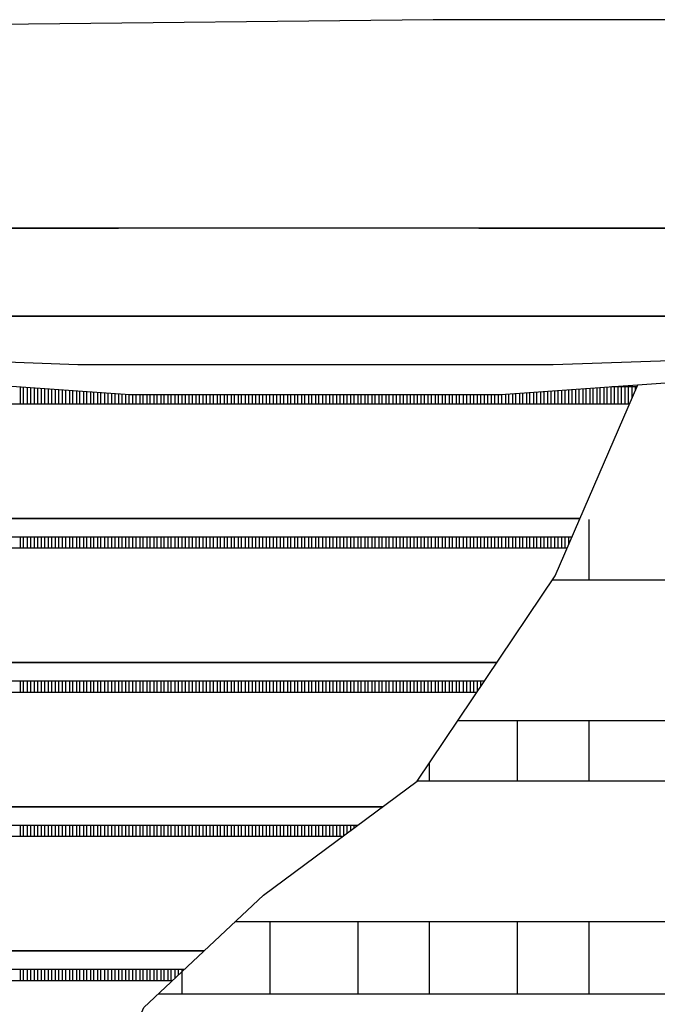
# Model space of a CAD drawing. Units: millimetres. Extents: x 6943 to 16283, y -3104 to 48725.
# Drawn here: x 8114 to 8156, y -1851 to -1786 of the extents above; entities that cross this region are included whole.
import ezdxf

# ---------------------------------------------------------------- set-up
doc = ezdxf.new("R2010")
doc.units = ezdxf.units.MM
doc.layers.add('LIVELLO_1', color=250, linetype='Continuous')

msp = doc.modelspace()

# ---------------------------------------------------------------- linework, layer by layer
at = {"layer": 'LIVELLO_1', "color": 0}
for p, q in [((8141.151, -1785.829), (8089.499, -1786.4)), ((8192.807, -1785.829), (8141.151, -1785.829)), ((8038.791, -1799.695), (8120.238, -1799.695)), ((8120.238, -1799.695), (8038.791, -1799.695)), ((8253.86, -1799.695), (8120.238, -1799.695)), ((8144.193, -1799.695), (8253.86, -1799.695)), ((8038.791, -1805.537), (8253.86, -1805.537)), ((8212.201, -1805.537), (8054.449, -1805.537)), ((8194.673, -1805.537), (8071.977, -1805.537)), ((8085.964, -1807.67), (8117.532, -1808.737)), ((8149.118, -1808.737), (8179.28, -1807.718)), ((8096.395, -1808.996), (8120.995, -1810.73)), ((8117.532, -1808.737), (8149.118, -1808.737)), ((8145.656, -1810.73), (8170.256, -1808.996)), ((8113.694, -1810.216), (8113.694, -1811.38)), ((8113.928, -1811.38), (8113.928, -1810.232)), ((8114.161, -1810.248), (8114.161, -1811.38)), ((8114.395, -1811.38), (8114.395, -1810.265)), ((8114.629, -1810.281), (8114.629, -1811.38)), ((8114.862, -1811.38), (8114.862, -1810.298)), ((8115.096, -1810.314), (8115.096, -1811.38)), ((8115.33, -1811.38), (8115.33, -1810.331)), ((8115.564, -1810.347), (8115.564, -1811.38)), ((8115.797, -1811.38), (8115.797, -1810.364)), ((8116.031, -1810.38), (8116.031, -1811.38)), ((8116.265, -1811.38), (8116.265, -1810.397)), ((8116.498, -1810.413), (8116.498, -1811.38)), ((8116.732, -1811.38), (8116.732, -1810.43)), ((8116.966, -1810.446), (8116.966, -1811.38)), ((8117.199, -1811.38), (8117.199, -1810.463)), ((8117.433, -1810.479), (8117.433, -1811.38)), ((8117.667, -1811.38), (8117.667, -1810.496)), ((8117.901, -1810.512), (8117.901, -1811.38)), ((8118.134, -1811.38), (8118.134, -1810.528)), ((8118.368, -1810.545), (8118.368, -1811.38)), ((8118.602, -1811.38), (8118.602, -1810.561)), ((8118.835, -1810.578), (8118.835, -1811.38)), ((8119.069, -1811.38), (8119.069, -1810.594)), ((8119.303, -1810.611), (8119.303, -1811.38)), ((8119.537, -1811.38), (8119.537, -1810.627)), ((8119.77, -1810.644), (8119.77, -1811.38)), ((8120.004, -1811.38), (8120.004, -1810.66)), ((8120.238, -1810.677), (8120.238, -1811.38)), ((8120.471, -1811.38), (8120.471, -1810.693)), ((8146.179, -1811.38), (8146.179, -1810.693)), ((8146.413, -1810.677), (8146.413, -1811.38)), ((8146.646, -1811.38), (8146.646, -1810.66)), ((8146.88, -1810.644), (8146.88, -1811.38)), ((8147.114, -1811.38), (8147.114, -1810.627)), ((8147.348, -1810.611), (8147.348, -1811.38)), ((8147.581, -1811.38), (8147.581, -1810.594)), ((8147.815, -1810.578), (8147.815, -1811.38)), ((8148.049, -1811.38), (8148.049, -1810.561)), ((8148.282, -1810.545), (8148.282, -1811.38)), ((8148.516, -1811.38), (8148.516, -1810.528)), ((8148.75, -1810.512), (8148.75, -1811.38)), ((8148.984, -1811.38), (8148.984, -1810.496)), ((8149.217, -1810.479), (8149.217, -1811.38)), ((8149.451, -1811.38), (8149.451, -1810.463)), ((8149.685, -1810.446), (8149.685, -1811.38)), ((8149.918, -1811.38), (8149.918, -1810.43)), ((8150.152, -1810.413), (8150.152, -1811.38)), ((8150.386, -1811.38), (8150.386, -1810.397)), ((8150.619, -1810.38), (8150.619, -1811.38)), ((8150.853, -1811.38), (8150.853, -1810.364)), ((8151.087, -1810.347), (8151.087, -1811.38)), ((8151.321, -1811.38), (8151.321, -1810.331)), ((8151.554, -1810.314), (8151.554, -1811.38)), ((8151.788, -1811.38), (8151.788, -1810.298)), ((8152.022, -1810.281), (8152.022, -1811.38)), ((8152.255, -1811.38), (8152.255, -1810.265)), ((8152.489, -1810.248), (8152.489, -1811.38)), ((8152.723, -1811.38), (8152.723, -1810.232)), ((8152.957, -1810.216), (8152.957, -1811.38)), ((8153.014, -1810.211), (8154.704, -1810.211)), ((8153.19, -1811.38), (8153.19, -1810.211)), ((8153.424, -1810.211), (8153.424, -1811.38)), ((8153.658, -1811.38), (8153.658, -1810.211)), ((8153.891, -1810.211), (8153.891, -1811.38)), ((8154.125, -1811.38), (8154.125, -1810.211)), ((8154.359, -1810.211), (8154.359, -1811.008)), ((8154.592, -1810.468), (8154.592, -1810.211)), ((8120.705, -1810.71), (8120.705, -1811.38)), ((8120.939, -1811.38), (8120.939, -1810.726)), ((8120.995, -1810.73), (8145.656, -1810.73)), ((8121.172, -1810.73), (8121.172, -1811.38)), ((8121.406, -1811.38), (8121.406, -1810.73)), ((8121.64, -1810.73), (8121.64, -1811.38)), ((8121.874, -1811.38), (8121.874, -1810.73)), ((8122.107, -1810.73), (8122.107, -1811.38)), ((8122.341, -1811.38), (8122.341, -1810.73)), ((8122.575, -1810.73), (8122.575, -1811.38)), ((8122.808, -1811.38), (8122.808, -1810.73)), ((8123.042, -1810.73), (8123.042, -1811.38)), ((8123.276, -1811.38), (8123.276, -1810.73)), ((8123.51, -1810.73), (8123.51, -1811.38)), ((8123.743, -1811.38), (8123.743, -1810.73)), ((8123.977, -1810.73), (8123.977, -1811.38)), ((8124.211, -1811.38), (8124.211, -1810.73)), ((8124.444, -1810.73), (8124.444, -1811.38)), ((8124.678, -1811.38), (8124.678, -1810.73)), ((8124.912, -1810.73), (8124.912, -1811.38)), ((8125.145, -1811.38), (8125.145, -1810.73)), ((8125.379, -1810.73), (8125.379, -1811.38)), ((8125.613, -1811.38), (8125.613, -1810.73)), ((8125.847, -1810.73), (8125.847, -1811.38)), ((8126.08, -1811.38), (8126.08, -1810.73)), ((8126.314, -1810.73), (8126.314, -1811.38)), ((8126.548, -1811.38), (8126.548, -1810.73)), ((8126.781, -1810.73), (8126.781, -1811.38)), ((8127.015, -1811.38), (8127.015, -1810.73)), ((8127.249, -1810.73), (8127.249, -1811.38)), ((8127.483, -1811.38), (8127.483, -1810.73)), ((8127.716, -1810.73), (8127.716, -1811.38)), ((8127.95, -1811.38), (8127.95, -1810.73)), ((8128.184, -1810.73), (8128.184, -1811.38)), ((8128.417, -1811.38), (8128.417, -1810.73)), ((8128.651, -1810.73), (8128.651, -1811.38)), ((8128.885, -1811.38), (8128.885, -1810.73)), ((8129.119, -1810.73), (8129.119, -1811.38)), ((8129.352, -1811.38), (8129.352, -1810.73)), ((8129.586, -1810.73), (8129.586, -1811.38)), ((8129.82, -1811.38), (8129.82, -1810.73)), ((8130.053, -1810.73), (8130.053, -1811.38)), ((8130.287, -1811.38), (8130.287, -1810.73)), ((8130.521, -1810.73), (8130.521, -1811.38)), ((8130.754, -1811.38), (8130.754, -1810.73)), ((8130.988, -1810.73), (8130.988, -1811.38)), ((8131.222, -1811.38), (8131.222, -1810.73)), ((8131.456, -1810.73), (8131.456, -1811.38)), ((8131.689, -1811.38), (8131.689, -1810.73)), ((8131.923, -1810.73), (8131.923, -1811.38)), ((8132.157, -1811.38), (8132.157, -1810.73)), ((8132.39, -1810.73), (8132.39, -1811.38)), ((8132.624, -1811.38), (8132.624, -1810.73)), ((8132.858, -1810.73), (8132.858, -1811.38)), ((8133.092, -1811.38), (8133.092, -1810.73)), ((8133.325, -1810.73), (8133.325, -1811.38)), ((8133.559, -1811.38), (8133.559, -1810.73)), ((8133.793, -1810.73), (8133.793, -1811.38)), ((8134.026, -1811.38), (8134.026, -1810.73)), ((8134.26, -1810.73), (8134.26, -1811.38)), ((8134.494, -1811.38), (8134.494, -1810.73)), ((8134.727, -1810.73), (8134.727, -1811.38)), ((8134.961, -1811.38), (8134.961, -1810.73)), ((8135.195, -1810.73), (8135.195, -1811.38)), ((8135.429, -1811.38), (8135.429, -1810.73)), ((8135.662, -1810.73), (8135.662, -1811.38)), ((8135.896, -1811.38), (8135.896, -1810.73)), ((8136.13, -1810.73), (8136.13, -1811.38)), ((8136.363, -1811.38), (8136.363, -1810.73)), ((8136.597, -1810.73), (8136.597, -1811.38)), ((8136.831, -1811.38), (8136.831, -1810.73)), ((8137.065, -1810.73), (8137.065, -1811.38)), ((8137.298, -1811.38), (8137.298, -1810.73)), ((8137.532, -1810.73), (8137.532, -1811.38)), ((8137.766, -1811.38), (8137.766, -1810.73)), ((8137.999, -1810.73), (8137.999, -1811.38)), ((8138.233, -1811.38), (8138.233, -1810.73)), ((8138.467, -1810.73), (8138.467, -1811.38)), ((8138.7, -1811.38), (8138.7, -1810.73)), ((8138.934, -1810.73), (8138.934, -1811.38)), ((8139.168, -1811.38), (8139.168, -1810.73)), ((8139.402, -1810.73), (8139.402, -1811.38)), ((8139.635, -1811.38), (8139.635, -1810.73)), ((8139.869, -1810.73), (8139.869, -1811.38)), ((8140.103, -1811.38), (8140.103, -1810.73)), ((8140.336, -1810.73), (8140.336, -1811.38)), ((8140.57, -1811.38), (8140.57, -1810.73)), ((8140.804, -1810.73), (8140.804, -1811.38)), ((8141.038, -1811.38), (8141.038, -1810.73)), ((8141.271, -1810.73), (8141.271, -1811.38)), ((8141.505, -1811.38), (8141.505, -1810.73)), ((8141.739, -1810.73), (8141.739, -1811.38)), ((8141.972, -1811.38), (8141.972, -1810.73)), ((8142.206, -1810.73), (8142.206, -1811.38)), ((8142.44, -1811.38), (8142.44, -1810.73)), ((8142.673, -1810.73), (8142.673, -1811.38)), ((8142.907, -1811.38), (8142.907, -1810.73)), ((8143.141, -1810.73), (8143.141, -1811.38)), ((8143.375, -1811.38), (8143.375, -1810.73)), ((8143.608, -1810.73), (8143.608, -1811.38)), ((8143.842, -1811.38), (8143.842, -1810.73)), ((8144.076, -1810.73), (8144.076, -1811.38)), ((8144.309, -1811.38), (8144.309, -1810.73)), ((8144.543, -1810.73), (8144.543, -1811.38)), ((8144.777, -1811.38), (8144.777, -1810.73)), ((8145.011, -1810.73), (8145.011, -1811.38)), ((8145.244, -1811.38), (8145.244, -1810.73)), ((8145.478, -1810.73), (8145.478, -1811.38)), ((8145.712, -1811.38), (8145.712, -1810.726)), ((8145.945, -1810.71), (8145.945, -1811.38)), ((8154.198, -1811.38), (8061.928, -1811.38)), ((8150.908, -1818.975), (8054.449, -1818.975)), ((8054.449, -1818.975), (8150.908, -1818.975)), ((8151.493, -1819.056), (8151.493, -1823.076)), ((8054.449, -1820.19), (8150.382, -1820.19)), ((8113.694, -1820.19), (8113.694, -1820.962)), ((8113.928, -1820.962), (8113.928, -1820.19)), ((8114.161, -1820.19), (8114.161, -1820.962)), ((8114.395, -1820.962), (8114.395, -1820.19)), ((8114.629, -1820.19), (8114.629, -1820.962)), ((8114.862, -1820.962), (8114.862, -1820.19)), ((8115.096, -1820.19), (8115.096, -1820.962)), ((8115.33, -1820.962), (8115.33, -1820.19)), ((8115.564, -1820.19), (8115.564, -1820.962)), ((8115.797, -1820.962), (8115.797, -1820.19)), ((8116.031, -1820.19), (8116.031, -1820.962)), ((8116.265, -1820.962), (8116.265, -1820.19)), ((8116.498, -1820.19), (8116.498, -1820.962)), ((8116.732, -1820.962), (8116.732, -1820.19)), ((8116.966, -1820.19), (8116.966, -1820.962)), ((8117.199, -1820.962), (8117.199, -1820.19)), ((8117.433, -1820.19), (8117.433, -1820.962)), ((8117.667, -1820.962), (8117.667, -1820.19)), ((8117.901, -1820.19), (8117.901, -1820.962)), ((8118.134, -1820.962), (8118.134, -1820.19)), ((8118.368, -1820.19), (8118.368, -1820.962)), ((8118.602, -1820.962), (8118.602, -1820.19)), ((8118.835, -1820.19), (8118.835, -1820.962)), ((8119.069, -1820.962), (8119.069, -1820.19)), ((8119.303, -1820.19), (8119.303, -1820.962)), ((8119.537, -1820.962), (8119.537, -1820.19)), ((8119.77, -1820.19), (8119.77, -1820.962)), ((8120.004, -1820.962), (8120.004, -1820.19)), ((8120.238, -1820.19), (8120.238, -1820.962)), ((8120.471, -1820.962), (8120.471, -1820.19)), ((8120.705, -1820.19), (8120.705, -1820.962)), ((8120.939, -1820.962), (8120.939, -1820.19)), ((8121.172, -1820.19), (8121.172, -1820.962)), ((8121.406, -1820.962), (8121.406, -1820.19)), ((8121.64, -1820.19), (8121.64, -1820.962)), ((8121.874, -1820.962), (8121.874, -1820.19)), ((8122.107, -1820.19), (8122.107, -1820.962)), ((8122.341, -1820.962), (8122.341, -1820.19)), ((8122.575, -1820.19), (8122.575, -1820.962)), ((8122.808, -1820.962), (8122.808, -1820.19)), ((8123.042, -1820.19), (8123.042, -1820.962)), ((8123.276, -1820.962), (8123.276, -1820.19)), ((8123.51, -1820.19), (8123.51, -1820.962)), ((8123.743, -1820.962), (8123.743, -1820.19)), ((8123.977, -1820.19), (8123.977, -1820.962)), ((8124.211, -1820.962), (8124.211, -1820.19)), ((8124.444, -1820.19), (8124.444, -1820.962)), ((8124.678, -1820.962), (8124.678, -1820.19)), ((8124.912, -1820.19), (8124.912, -1820.962)), ((8125.145, -1820.962), (8125.145, -1820.19)), ((8125.379, -1820.19), (8125.379, -1820.962)), ((8125.613, -1820.962), (8125.613, -1820.19)), ((8125.847, -1820.19), (8125.847, -1820.962)), ((8126.08, -1820.962), (8126.08, -1820.19)), ((8126.314, -1820.19), (8126.314, -1820.962)), ((8126.548, -1820.962), (8126.548, -1820.19)), ((8126.781, -1820.19), (8126.781, -1820.962)), ((8127.015, -1820.962), (8127.015, -1820.19)), ((8127.249, -1820.19), (8127.249, -1820.962)), ((8127.483, -1820.962), (8127.483, -1820.19)), ((8127.716, -1820.19), (8127.716, -1820.962)), ((8127.95, -1820.962), (8127.95, -1820.19)), ((8128.184, -1820.19), (8128.184, -1820.962)), ((8128.417, -1820.962), (8128.417, -1820.19)), ((8128.651, -1820.19), (8128.651, -1820.962)), ((8128.885, -1820.962), (8128.885, -1820.19)), ((8129.119, -1820.19), (8129.119, -1820.962)), ((8129.352, -1820.962), (8129.352, -1820.19)), ((8129.586, -1820.19), (8129.586, -1820.962)), ((8129.82, -1820.962), (8129.82, -1820.19)), ((8130.053, -1820.19), (8130.053, -1820.962)), ((8130.287, -1820.962), (8130.287, -1820.19)), ((8130.521, -1820.19), (8130.521, -1820.962)), ((8130.754, -1820.962), (8130.754, -1820.19)), ((8130.988, -1820.19), (8130.988, -1820.962)), ((8131.222, -1820.962), (8131.222, -1820.19)), ((8131.456, -1820.19), (8131.456, -1820.962)), ((8131.689, -1820.962), (8131.689, -1820.19)), ((8131.923, -1820.19), (8131.923, -1820.962)), ((8132.157, -1820.962), (8132.157, -1820.19)), ((8132.39, -1820.19), (8132.39, -1820.962)), ((8132.624, -1820.962), (8132.624, -1820.19)), ((8132.858, -1820.19), (8132.858, -1820.962)), ((8133.092, -1820.962), (8133.092, -1820.19)), ((8133.325, -1820.19), (8133.325, -1820.962)), ((8133.559, -1820.962), (8133.559, -1820.19)), ((8133.793, -1820.19), (8133.793, -1820.962)), ((8134.026, -1820.962), (8134.026, -1820.19)), ((8134.26, -1820.19), (8134.26, -1820.962)), ((8134.494, -1820.962), (8134.494, -1820.19)), ((8134.727, -1820.19), (8134.727, -1820.962)), ((8134.961, -1820.962), (8134.961, -1820.19)), ((8135.195, -1820.19), (8135.195, -1820.962)), ((8135.429, -1820.962), (8135.429, -1820.19)), ((8135.662, -1820.19), (8135.662, -1820.962)), ((8135.896, -1820.962), (8135.896, -1820.19)), ((8136.13, -1820.19), (8136.13, -1820.962)), ((8136.363, -1820.962), (8136.363, -1820.19)), ((8136.597, -1820.19), (8136.597, -1820.962)), ((8136.831, -1820.962), (8136.831, -1820.19)), ((8137.065, -1820.19), (8137.065, -1820.962)), ((8137.298, -1820.962), (8137.298, -1820.19)), ((8137.532, -1820.19), (8137.532, -1820.962)), ((8137.766, -1820.962), (8137.766, -1820.19)), ((8137.999, -1820.19), (8137.999, -1820.962)), ((8138.233, -1820.962), (8138.233, -1820.19)), ((8138.467, -1820.19), (8138.467, -1820.962)), ((8138.7, -1820.962), (8138.7, -1820.19)), ((8138.934, -1820.19), (8138.934, -1820.962)), ((8139.168, -1820.962), (8139.168, -1820.19)), ((8139.402, -1820.19), (8139.402, -1820.962)), ((8139.635, -1820.962), (8139.635, -1820.19)), ((8139.869, -1820.19), (8139.869, -1820.962)), ((8140.103, -1820.962), (8140.103, -1820.19)), ((8140.336, -1820.19), (8140.336, -1820.962)), ((8140.57, -1820.962), (8140.57, -1820.19)), ((8140.804, -1820.19), (8140.804, -1820.962)), ((8141.038, -1820.962), (8141.038, -1820.19)), ((8141.271, -1820.19), (8141.271, -1820.962)), ((8141.505, -1820.962), (8141.505, -1820.19)), ((8141.739, -1820.19), (8141.739, -1820.962)), ((8141.972, -1820.962), (8141.972, -1820.19)), ((8142.206, -1820.19), (8142.206, -1820.962)), ((8142.44, -1820.962), (8142.44, -1820.19)), ((8142.673, -1820.19), (8142.673, -1820.962)), ((8142.907, -1820.962), (8142.907, -1820.19)), ((8143.141, -1820.19), (8143.141, -1820.962)), ((8143.375, -1820.962), (8143.375, -1820.19)), ((8143.608, -1820.19), (8143.608, -1820.962)), ((8143.842, -1820.962), (8143.842, -1820.19)), ((8144.076, -1820.19), (8144.076, -1820.962)), ((8144.309, -1820.962), (8144.309, -1820.19)), ((8144.543, -1820.19), (8144.543, -1820.962)), ((8144.777, -1820.962), (8144.777, -1820.19)), ((8145.011, -1820.19), (8145.011, -1820.962)), ((8145.244, -1820.962), (8145.244, -1820.19)), ((8145.478, -1820.19), (8145.478, -1820.962)), ((8145.712, -1820.962), (8145.712, -1820.19)), ((8145.945, -1820.19), (8145.945, -1820.962)), ((8146.179, -1820.962), (8146.179, -1820.19)), ((8146.413, -1820.19), (8146.413, -1820.962)), ((8146.646, -1820.962), (8146.646, -1820.19)), ((8146.88, -1820.19), (8146.88, -1820.962)), ((8147.114, -1820.962), (8147.114, -1820.19)), ((8147.348, -1820.19), (8147.348, -1820.962)), ((8147.581, -1820.962), (8147.581, -1820.19)), ((8147.815, -1820.19), (8147.815, -1820.962)), ((8148.049, -1820.962), (8148.049, -1820.19)), ((8148.282, -1820.19), (8148.282, -1820.962)), ((8148.516, -1820.962), (8148.516, -1820.19)), ((8148.75, -1820.19), (8148.75, -1820.962)), ((8148.984, -1820.962), (8148.984, -1820.19)), ((8149.217, -1820.19), (8149.217, -1820.962)), ((8149.451, -1820.962), (8149.451, -1820.19)), ((8149.685, -1820.19), (8149.685, -1820.962)), ((8149.918, -1820.962), (8149.918, -1820.19)), ((8150.152, -1820.19), (8150.152, -1820.721)), ((8150.048, -1820.962), (8061.928, -1820.962)), ((8207.855, -1823.076), (8149.062, -1823.076)), ((8145.378, -1828.557), (8054.449, -1828.557)), ((8054.449, -1828.557), (8145.378, -1828.557)), ((8054.449, -1829.772), (8144.562, -1829.772)), ((8113.694, -1829.772), (8113.694, -1830.544)), ((8113.928, -1830.544), (8113.928, -1829.772)), ((8114.161, -1829.772), (8114.161, -1830.544)), ((8114.395, -1830.544), (8114.395, -1829.772)), ((8114.629, -1829.772), (8114.629, -1830.544)), ((8114.862, -1830.544), (8114.862, -1829.772)), ((8115.096, -1829.772), (8115.096, -1830.544)), ((8115.33, -1830.544), (8115.33, -1829.772)), ((8115.564, -1829.772), (8115.564, -1830.544)), ((8115.797, -1830.544), (8115.797, -1829.772)), ((8116.031, -1829.772), (8116.031, -1830.544)), ((8116.265, -1830.544), (8116.265, -1829.772)), ((8116.498, -1829.772), (8116.498, -1830.544)), ((8116.732, -1830.544), (8116.732, -1829.772)), ((8116.966, -1829.772), (8116.966, -1830.544)), ((8117.199, -1830.544), (8117.199, -1829.772)), ((8117.433, -1829.772), (8117.433, -1830.544)), ((8117.667, -1830.544), (8117.667, -1829.772)), ((8117.901, -1829.772), (8117.901, -1830.544)), ((8118.134, -1830.544), (8118.134, -1829.772)), ((8118.368, -1829.772), (8118.368, -1830.544)), ((8118.602, -1830.544), (8118.602, -1829.772)), ((8118.835, -1829.772), (8118.835, -1830.544)), ((8119.069, -1830.544), (8119.069, -1829.772)), ((8119.303, -1829.772), (8119.303, -1830.544)), ((8119.537, -1830.544), (8119.537, -1829.772)), ((8119.77, -1829.772), (8119.77, -1830.544)), ((8120.004, -1830.544), (8120.004, -1829.772)), ((8120.238, -1829.772), (8120.238, -1830.544)), ((8120.471, -1830.544), (8120.471, -1829.772)), ((8120.705, -1829.772), (8120.705, -1830.544)), ((8120.939, -1830.544), (8120.939, -1829.772)), ((8121.172, -1829.772), (8121.172, -1830.544)), ((8121.406, -1830.544), (8121.406, -1829.772)), ((8121.64, -1829.772), (8121.64, -1830.544)), ((8121.874, -1830.544), (8121.874, -1829.772)), ((8122.107, -1829.772), (8122.107, -1830.544)), ((8122.341, -1830.544), (8122.341, -1829.772)), ((8122.575, -1829.772), (8122.575, -1830.544)), ((8122.808, -1830.544), (8122.808, -1829.772)), ((8123.042, -1829.772), (8123.042, -1830.544)), ((8123.276, -1830.544), (8123.276, -1829.772)), ((8123.51, -1829.772), (8123.51, -1830.544)), ((8123.743, -1830.544), (8123.743, -1829.772)), ((8123.977, -1829.772), (8123.977, -1830.544)), ((8124.211, -1830.544), (8124.211, -1829.772)), ((8124.444, -1829.772), (8124.444, -1830.544)), ((8124.678, -1830.544), (8124.678, -1829.772)), ((8124.912, -1829.772), (8124.912, -1830.544)), ((8125.145, -1830.544), (8125.145, -1829.772)), ((8125.379, -1829.772), (8125.379, -1830.544)), ((8125.613, -1830.544), (8125.613, -1829.772)), ((8125.847, -1829.772), (8125.847, -1830.544)), ((8126.08, -1830.544), (8126.08, -1829.772)), ((8126.314, -1829.772), (8126.314, -1830.544)), ((8126.548, -1830.544), (8126.548, -1829.772)), ((8126.781, -1829.772), (8126.781, -1830.544)), ((8127.015, -1830.544), (8127.015, -1829.772)), ((8127.249, -1829.772), (8127.249, -1830.544)), ((8127.483, -1830.544), (8127.483, -1829.772)), ((8127.716, -1829.772), (8127.716, -1830.544)), ((8127.95, -1830.544), (8127.95, -1829.772)), ((8128.184, -1829.772), (8128.184, -1830.544)), ((8128.417, -1830.544), (8128.417, -1829.772)), ((8128.651, -1829.772), (8128.651, -1830.544)), ((8128.885, -1830.544), (8128.885, -1829.772)), ((8129.119, -1829.772), (8129.119, -1830.544)), ((8129.352, -1830.544), (8129.352, -1829.772)), ((8129.586, -1829.772), (8129.586, -1830.544)), ((8129.82, -1830.544), (8129.82, -1829.772)), ((8130.053, -1829.772), (8130.053, -1830.544)), ((8130.287, -1830.544), (8130.287, -1829.772)), ((8130.521, -1829.772), (8130.521, -1830.544)), ((8130.754, -1830.544), (8130.754, -1829.772)), ((8130.988, -1829.772), (8130.988, -1830.544)), ((8131.222, -1830.544), (8131.222, -1829.772)), ((8131.456, -1829.772), (8131.456, -1830.544)), ((8131.689, -1830.544), (8131.689, -1829.772)), ((8131.923, -1829.772), (8131.923, -1830.544)), ((8132.157, -1830.544), (8132.157, -1829.772)), ((8132.39, -1829.772), (8132.39, -1830.544)), ((8132.624, -1830.544), (8132.624, -1829.772)), ((8132.858, -1829.772), (8132.858, -1830.544)), ((8133.092, -1830.544), (8133.092, -1829.772)), ((8133.325, -1829.772), (8133.325, -1830.544)), ((8133.559, -1830.544), (8133.559, -1829.772)), ((8133.793, -1829.772), (8133.793, -1830.544)), ((8134.026, -1830.544), (8134.026, -1829.772)), ((8134.26, -1829.772), (8134.26, -1830.544)), ((8134.494, -1830.544), (8134.494, -1829.772)), ((8134.727, -1829.772), (8134.727, -1830.544)), ((8134.961, -1830.544), (8134.961, -1829.772)), ((8135.195, -1829.772), (8135.195, -1830.544)), ((8135.429, -1830.544), (8135.429, -1829.772)), ((8135.662, -1829.772), (8135.662, -1830.544)), ((8135.896, -1830.544), (8135.896, -1829.772)), ((8136.13, -1829.772), (8136.13, -1830.544)), ((8136.363, -1830.544), (8136.363, -1829.772)), ((8136.597, -1829.772), (8136.597, -1830.544)), ((8136.831, -1830.544), (8136.831, -1829.772)), ((8137.065, -1829.772), (8137.065, -1830.544)), ((8137.298, -1830.544), (8137.298, -1829.772)), ((8137.532, -1829.772), (8137.532, -1830.544)), ((8137.766, -1830.544), (8137.766, -1829.772)), ((8137.999, -1829.772), (8137.999, -1830.544)), ((8138.233, -1830.544), (8138.233, -1829.772)), ((8138.467, -1829.772), (8138.467, -1830.544)), ((8138.7, -1830.544), (8138.7, -1829.772)), ((8138.934, -1829.772), (8138.934, -1830.544)), ((8139.168, -1830.544), (8139.168, -1829.772)), ((8139.402, -1829.772), (8139.402, -1830.544)), ((8139.635, -1830.544), (8139.635, -1829.772)), ((8139.869, -1829.772), (8139.869, -1830.544)), ((8140.103, -1830.544), (8140.103, -1829.772)), ((8140.336, -1829.772), (8140.336, -1830.544)), ((8140.57, -1830.544), (8140.57, -1829.772)), ((8140.804, -1829.772), (8140.804, -1830.544)), ((8141.038, -1830.544), (8141.038, -1829.772)), ((8141.271, -1829.772), (8141.271, -1830.544)), ((8141.505, -1830.544), (8141.505, -1829.772)), ((8141.739, -1829.772), (8141.739, -1830.544)), ((8141.972, -1830.544), (8141.972, -1829.772)), ((8142.206, -1829.772), (8142.206, -1830.544)), ((8142.44, -1830.544), (8142.44, -1829.772)), ((8142.673, -1829.772), (8142.673, -1830.544)), ((8142.907, -1830.544), (8142.907, -1829.772)), ((8143.141, -1829.772), (8143.141, -1830.544)), ((8143.375, -1830.544), (8143.375, -1829.772)), ((8143.608, -1829.772), (8143.608, -1830.544)), ((8143.842, -1830.544), (8143.842, -1829.772)), ((8144.076, -1829.772), (8144.076, -1830.495)), ((8144.309, -1830.147), (8144.309, -1829.772)), ((8144.543, -1829.772), (8144.543, -1829.799)), ((8144.043, -1830.544), (8061.928, -1830.544)), ((8189.138, -1832.424), (8142.779, -1832.424)), ((8146.735, -1832.424), (8146.735, -1836.444)), ((8151.493, -1832.424), (8151.493, -1836.444)), ((8140.893, -1835.231), (8140.893, -1836.444)), ((8189.138, -1836.444), (8140.07, -1836.444)), ((8137.782, -1838.139), (8054.449, -1838.139)), ((8054.449, -1838.139), (8137.782, -1838.139)), ((8054.449, -1839.354), (8136.143, -1839.354)), ((8113.694, -1839.354), (8113.694, -1840.126)), ((8113.928, -1840.126), (8113.928, -1839.354)), ((8114.161, -1839.354), (8114.161, -1840.126)), ((8114.395, -1840.126), (8114.395, -1839.354)), ((8114.629, -1839.354), (8114.629, -1840.126)), ((8114.862, -1840.126), (8114.862, -1839.354)), ((8115.096, -1839.354), (8115.096, -1840.126)), ((8115.33, -1840.126), (8115.33, -1839.354)), ((8115.564, -1839.354), (8115.564, -1840.126)), ((8115.797, -1840.126), (8115.797, -1839.354)), ((8116.031, -1839.354), (8116.031, -1840.126)), ((8116.265, -1840.126), (8116.265, -1839.354)), ((8116.498, -1839.354), (8116.498, -1840.126)), ((8116.732, -1840.126), (8116.732, -1839.354)), ((8116.966, -1839.354), (8116.966, -1840.126)), ((8117.199, -1840.126), (8117.199, -1839.354)), ((8117.433, -1839.354), (8117.433, -1840.126)), ((8117.667, -1840.126), (8117.667, -1839.354)), ((8117.901, -1839.354), (8117.901, -1840.126)), ((8118.134, -1840.126), (8118.134, -1839.354)), ((8118.368, -1839.354), (8118.368, -1840.126)), ((8118.602, -1840.126), (8118.602, -1839.354)), ((8118.835, -1839.354), (8118.835, -1840.126)), ((8119.069, -1840.126), (8119.069, -1839.354)), ((8119.303, -1839.354), (8119.303, -1840.126)), ((8119.537, -1840.126), (8119.537, -1839.354)), ((8119.77, -1839.354), (8119.77, -1840.126)), ((8120.004, -1840.126), (8120.004, -1839.354)), ((8120.238, -1839.354), (8120.238, -1840.126)), ((8120.471, -1840.126), (8120.471, -1839.354)), ((8120.705, -1839.354), (8120.705, -1840.126)), ((8120.939, -1840.126), (8120.939, -1839.354)), ((8121.172, -1839.354), (8121.172, -1840.126)), ((8121.406, -1840.126), (8121.406, -1839.354)), ((8121.64, -1839.354), (8121.64, -1840.126)), ((8121.874, -1840.126), (8121.874, -1839.354)), ((8122.107, -1839.354), (8122.107, -1840.126)), ((8122.341, -1840.126), (8122.341, -1839.354)), ((8122.575, -1839.354), (8122.575, -1840.126)), ((8122.808, -1840.126), (8122.808, -1839.354)), ((8123.042, -1839.354), (8123.042, -1840.126)), ((8123.276, -1840.126), (8123.276, -1839.354)), ((8123.51, -1839.354), (8123.51, -1840.126)), ((8123.743, -1840.126), (8123.743, -1839.354)), ((8123.977, -1839.354), (8123.977, -1840.126)), ((8124.211, -1840.126), (8124.211, -1839.354)), ((8124.444, -1839.354), (8124.444, -1840.126)), ((8124.678, -1840.126), (8124.678, -1839.354)), ((8124.912, -1839.354), (8124.912, -1840.126)), ((8125.145, -1840.126), (8125.145, -1839.354)), ((8125.379, -1839.354), (8125.379, -1840.126)), ((8125.613, -1840.126), (8125.613, -1839.354)), ((8125.847, -1839.354), (8125.847, -1840.126)), ((8126.08, -1840.126), (8126.08, -1839.354)), ((8126.314, -1839.354), (8126.314, -1840.126)), ((8126.548, -1840.126), (8126.548, -1839.354)), ((8126.781, -1839.354), (8126.781, -1840.126)), ((8127.015, -1840.126), (8127.015, -1839.354)), ((8127.249, -1839.354), (8127.249, -1840.126)), ((8127.483, -1840.126), (8127.483, -1839.354)), ((8127.716, -1839.354), (8127.716, -1840.126)), ((8127.95, -1840.126), (8127.95, -1839.354)), ((8128.184, -1839.354), (8128.184, -1840.126)), ((8128.417, -1840.126), (8128.417, -1839.354)), ((8128.651, -1839.354), (8128.651, -1840.126)), ((8128.885, -1840.126), (8128.885, -1839.354)), ((8129.119, -1839.354), (8129.119, -1840.126)), ((8129.352, -1840.126), (8129.352, -1839.354)), ((8129.586, -1839.354), (8129.586, -1840.126)), ((8129.82, -1840.126), (8129.82, -1839.354)), ((8130.053, -1839.354), (8130.053, -1840.126)), ((8130.287, -1840.126), (8130.287, -1839.354)), ((8130.521, -1839.354), (8130.521, -1840.126)), ((8130.754, -1840.126), (8130.754, -1839.354)), ((8130.988, -1839.354), (8130.988, -1840.126)), ((8131.222, -1840.126), (8131.222, -1839.354)), ((8131.456, -1839.354), (8131.456, -1840.126)), ((8131.689, -1840.126), (8131.689, -1839.354)), ((8131.923, -1839.354), (8131.923, -1840.126)), ((8132.157, -1840.126), (8132.157, -1839.354)), ((8132.39, -1839.354), (8132.39, -1840.126)), ((8132.624, -1840.126), (8132.624, -1839.354)), ((8132.858, -1839.354), (8132.858, -1840.126)), ((8133.092, -1840.126), (8133.092, -1839.354)), ((8133.325, -1839.354), (8133.325, -1840.126)), ((8133.559, -1840.126), (8133.559, -1839.354)), ((8133.793, -1839.354), (8133.793, -1840.126)), ((8134.026, -1840.126), (8134.026, -1839.354)), ((8134.26, -1839.354), (8134.26, -1840.126)), ((8134.494, -1840.126), (8134.494, -1839.354)), ((8134.727, -1839.354), (8134.727, -1840.126)), ((8134.961, -1840.126), (8134.961, -1839.354)), ((8135.195, -1839.354), (8135.195, -1840.057)), ((8135.429, -1839.883), (8135.429, -1839.354)), ((8135.662, -1839.354), (8135.662, -1839.71)), ((8135.896, -1839.537), (8135.896, -1839.354)), ((8136.13, -1839.354), (8136.13, -1839.364)), ((8135.101, -1840.126), (8061.928, -1840.126)), ((8189.138, -1845.792), (8127.965, -1845.792)), ((8130.292, -1845.792), (8130.292, -1850.59)), ((8136.135, -1845.792), (8136.135, -1850.59)), ((8140.893, -1845.792), (8140.893, -1850.59)), ((8146.735, -1845.792), (8146.735, -1850.59)), ((8151.493, -1845.792), (8151.493, -1850.59)), ((8125.913, -1847.721), (8054.449, -1847.721)), ((8054.449, -1847.721), (8125.913, -1847.721)), ((8054.449, -1848.936), (8124.62, -1848.936)), ((8113.694, -1848.936), (8113.694, -1849.708)), ((8113.928, -1849.708), (8113.928, -1848.936)), ((8114.161, -1848.936), (8114.161, -1849.708)), ((8114.395, -1849.708), (8114.395, -1848.936)), ((8114.629, -1848.936), (8114.629, -1849.708)), ((8114.862, -1849.708), (8114.862, -1848.936)), ((8115.096, -1848.936), (8115.096, -1849.708)), ((8115.33, -1849.708), (8115.33, -1848.936)), ((8115.564, -1848.936), (8115.564, -1849.708)), ((8115.797, -1849.708), (8115.797, -1848.936)), ((8116.031, -1848.936), (8116.031, -1849.708)), ((8116.265, -1849.708), (8116.265, -1848.936)), ((8116.498, -1848.936), (8116.498, -1849.708)), ((8116.732, -1849.708), (8116.732, -1848.936)), ((8116.966, -1848.936), (8116.966, -1849.708)), ((8117.199, -1849.708), (8117.199, -1848.936)), ((8117.433, -1848.936), (8117.433, -1849.708)), ((8117.667, -1849.708), (8117.667, -1848.936)), ((8117.901, -1848.936), (8117.901, -1849.708)), ((8118.134, -1849.708), (8118.134, -1848.936)), ((8118.368, -1848.936), (8118.368, -1849.708)), ((8118.602, -1849.708), (8118.602, -1848.936)), ((8118.835, -1848.936), (8118.835, -1849.708)), ((8119.069, -1849.708), (8119.069, -1848.936)), ((8119.303, -1848.936), (8119.303, -1849.708)), ((8119.537, -1849.708), (8119.537, -1848.936)), ((8119.77, -1848.936), (8119.77, -1849.708)), ((8120.004, -1849.708), (8120.004, -1848.936)), ((8120.238, -1848.936), (8120.238, -1849.708)), ((8120.471, -1849.708), (8120.471, -1848.936)), ((8120.705, -1848.936), (8120.705, -1849.708)), ((8120.939, -1849.708), (8120.939, -1848.936)), ((8121.172, -1848.936), (8121.172, -1849.708)), ((8121.406, -1849.708), (8121.406, -1848.936)), ((8121.64, -1848.936), (8121.64, -1849.708)), ((8121.874, -1849.708), (8121.874, -1848.936)), ((8122.107, -1848.936), (8122.107, -1849.708)), ((8122.341, -1849.708), (8122.341, -1848.936)), ((8122.575, -1848.936), (8122.575, -1849.708)), ((8122.808, -1849.708), (8122.808, -1848.936)), ((8123.042, -1848.936), (8123.042, -1849.708)), ((8123.276, -1849.708), (8123.276, -1848.936)), ((8123.51, -1848.936), (8123.51, -1849.708)), ((8123.743, -1849.708), (8123.743, -1848.936)), ((8123.977, -1848.936), (8123.977, -1849.54)), ((8124.211, -1849.321), (8124.211, -1848.936)), ((8124.444, -1848.936), (8124.444, -1849.101)), ((8124.45, -1849.096), (8124.45, -1850.59)), ((8123.799, -1849.708), (8061.928, -1849.708)), ((8189.138, -1850.59), (8122.861, -1850.59))]:
    msp.add_line(p, q, dxfattribs=at)
msp.add_lwpolyline([(8038.09, -1909.405), (8052.321, -1905.723), (8058.136, -1898.149), (8061.659, -1894.451), (8070.469, -1894.803), (8073.464, -1888.11), (8082.979, -1883.355), (8092.846, -1874.662), (8100.069, -1869.089), (8110.289, -1869.089), (8113.284, -1860.199), (8118.922, -1858.521), (8121.917, -1851.476), (8129.866, -1844.006), (8140.085, -1836.433), (8149.26, -1822.781), (8154.757, -1810.089)], dxfattribs=at)

doc.saveas('drawing.dxf')
